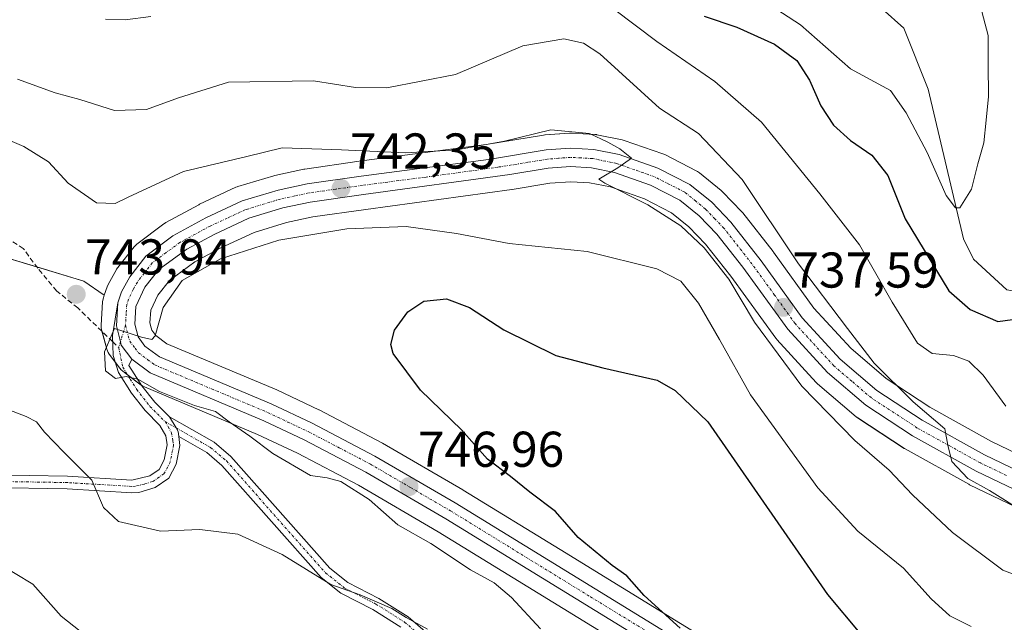
# Model space of a CAD drawing. Units: metres. Extents: x 617957 to 621416, y 4713241 to 4715613.
# Drawn here: x 619919 to 620115, y 4715106 to 4715226 of the extents above; entities that cross this region are included whole.
import ezdxf
from ezdxf.enums import TextEntityAlignment as Align

# ---------------------------------------------------------------- set-up
doc = ezdxf.new("R2010")
doc.units = ezdxf.units.M
doc.header["$MEASUREMENT"] = 0
doc.linetypes.add('TRAZO_Y_PUNTO', pattern=[1, 0.5, -0.25, 0, -0.25])
doc.linetypes.add('TRAZOSX2', pattern=[1.5, 1, -0.5])
for name, color, linetype, lineweight in [('Camino', 19, 'Continuous', 0), ('Camino Cxs', 19, 'Continuous', 0), ('Camino eje', 39, 'TRAZO_Y_PUNTO', 13), ('Carretera de calzada única', 19, 'Continuous', 13), ('Carretera de calzada única Cxs', 19, 'Continuous', 13), ('Carretera de calzada única eje', 19, 'TRAZO_Y_PUNTO', 0), ('Carátula', 7, 'Continuous', 5), ('Corriente natural lineal', 142, 'Continuous', 13), ('Curva de nivel maestra', 36, 'Continuous', 30), ('Curva de nivel normal', 36, 'Continuous', 0), ('Matorral', 135, 'Continuous', 0), ('Matorral CxS', 135, 'Continuous', 0), ('Núcleo urbano', 19, 'Continuous', 0), ('Núcleo urbano CxS', 19, 'Continuous', 0), ('Punto de cota en terreno', 7, 'Continuous', 0), ('Rótulo de punto de cota en terreno', 19, 'Continuous', 0), ('Senda', 19, 'TRAZOSX2', 0)]:
    doc.layers.add(name, color=color, linetype=linetype, lineweight=lineweight)
doc.styles.add('Arial', font='txt', dxfattribs={"height": 0.2})

# ---------------------------------------------------------------- blocks, each defined once
blk = doc.blocks.new('*U150')
at = {"layer": 'Matorral CxS', "color": 135, "linetype": 'Continuous', "lineweight": 0}
for points in [[(620062.96, 4715098.25, 750.65), (620026.54, 4715120.62, 748.47), (620007.24, 4715132.48, 747.54), (620007.18, 4715132.51, 747.53), (619991.15, 4715141.86, 747.03), (619991.03, 4715141.92, 747.02), (619978.58, 4715148.45, 746.24), (619978.47, 4715148.5, 746.23), (619970.28, 4715152.36, 746.17), (619970.16, 4715152.42, 746.17), (619951.86, 4715160.12, 745.75), (619948.25, 4715161.63, 745.41), (619946.01, 4715163.3, 744.91), (619945.26, 4715164.31, 744.84), (619945.13, 4715164.78, 744.81), (619944.85, 4715165.82, 744.73), (619945.01, 4715168.32, 744.53), (619946.44, 4715171.34, 744.25), (619948.72, 4715174.24, 744.43), (619953.83, 4715177.94, 744.13), (619958.99, 4715180.74, 744.12), (619965.62, 4715183.82, 743.59), (619972.05, 4715185.77, 743.77), (619977.3, 4715186.89, 743.25), (619987.82, 4715188.38, 742.54), (620016.92, 4715192.36, 741.31), (620017, 4715192.37, 741.3), (620024.52, 4715193.61, 740.6), (620028.66, 4715193.91, 740.39), (620032.41, 4715193.7, 740.13), (620036.56, 4715192.86, 740.06), (620043.37, 4715190.49, 740.06), (620048.72, 4715187.74, 739.55), (620052.19, 4715184.9, 739.45), (620055.52, 4715181.46, 739.59), (620060.52, 4715175.1, 739.48), (620069.49, 4715162.75, 738.5), (620069.62, 4715162.58, 738.5), (620069.7, 4715162.49, 738.49), (620077.54, 4715153.89, 737.76), (620077.82, 4715153.62, 737.73), (620085.5, 4715147.09, 736.97), (620085.8, 4715146.87, 736.94), (620095.09, 4715140.78, 736.52), (620095.25, 4715140.68, 736.49), (620107.93, 4715133.64, 735.36), (620108.09, 4715133.56, 735.33), (620118.77, 4715128.44, 734.61)], [(620122.57, 4715137.34, 732.69), (620112.46, 4715142.18, 733.44), (620100.17, 4715149, 734.46), (620091.44, 4715154.73, 734.6), (620084.41, 4715160.72, 735.47), (620077.09, 4715168.72, 736.2), (620069.03, 4715179.9, 736.12), (620068.96, 4715180.01, 736.12), (620062.91, 4715187.7, 737.2), (620062.85, 4715187.77, 737.22), (620062.71, 4715187.92, 737.28), (620058.89, 4715191.9, 737.5), (620058.64, 4715192.13, 737.54), (620054.28, 4715195.68, 737.79), (620053.89, 4715195.95, 737.77), (620053.76, 4715196.02, 737.77), (620047.37, 4715199.3, 738.16), (620047.01, 4715199.46, 738.19), (620039.31, 4715202.14, 738.69), (620038.92, 4715202.25, 738.76), (620033.88, 4715203.27, 739.57), (620033.8, 4715203.28, 739.58), (620033.45, 4715203.33, 739.63), (620028.79, 4715203.59, 740.05), (620028.62, 4715203.59, 740.06), (620028.41, 4715203.58, 740.07), (620023.54, 4715203.23, 739.97), (620023.26, 4715203.2, 739.95), (620011.84, 4715201.31, 739.54), (619986.51, 4715197.97, 740.58), (619975.72, 4715196.44, 741.67), (619975.62, 4715196.42, 741.68), (619975.51, 4715196.4, 741.69), (619969.74, 4715195.17, 741.98), (619969.5, 4715195.11, 741.97), (619962.36, 4715192.94, 741.79), (619962.2, 4715192.89, 741.79), (619961.96, 4715192.79, 741.79), (619954.73, 4715189.41, 742.58), (619954.57, 4715189.33, 742.6), (619948.01, 4715185.77, 742.56), (619947.94, 4715185.73, 742.56), (619947.64, 4715185.53, 742.56), (619942.25, 4715181.47, 742.62), (619941.95, 4715181.21, 742.66), (619941.69, 4715180.92, 742.72), (619938.46, 4715176.81, 743.2), (619938.22, 4715176.46, 743.23), (619938.19, 4715176.4, 743.24), (619936.56, 4715173.43, 743.79), (619936.37, 4715173, 743.84), (619935.76, 4715171.29, 744.05), (619931.69, 4715174.11, 743.24), (619912.29, 4715179.94, 745.91)]]:
    blk.add_polyline3d(points, dxfattribs=at)
blk = doc.blocks.new('*U153')
at = {"layer": 'Núcleo urbano CxS', "color": 19, "linetype": 'Continuous', "lineweight": 0}
for points in [[(620118.77, 4715128.44, 734.61), (620108.09, 4715133.56, 735.33), (620107.93, 4715133.64, 735.36), (620095.25, 4715140.68, 736.49), (620095.09, 4715140.78, 736.52), (620085.8, 4715146.87, 736.94), (620085.5, 4715147.09, 736.97), (620077.82, 4715153.62, 737.73), (620077.54, 4715153.89, 737.76), (620069.7, 4715162.49, 738.49), (620069.62, 4715162.58, 738.5), (620069.49, 4715162.75, 738.5), (620060.52, 4715175.1, 739.48), (620055.52, 4715181.46, 739.59), (620052.19, 4715184.9, 739.45), (620048.72, 4715187.74, 739.55), (620043.37, 4715190.49, 740.06), (620036.56, 4715192.86, 740.06), (620032.41, 4715193.7, 740.13), (620028.66, 4715193.91, 740.39), (620024.52, 4715193.61, 740.6), (620017, 4715192.37, 741.3), (620016.92, 4715192.36, 741.31), (619987.82, 4715188.38, 742.54), (619977.3, 4715186.89, 743.25), (619972.05, 4715185.77, 743.77), (619965.62, 4715183.82, 743.59), (619958.99, 4715180.74, 744.12), (619953.83, 4715177.94, 744.13), (619948.72, 4715174.24, 744.43), (619946.44, 4715171.34, 744.25), (619945.01, 4715168.32, 744.53), (619944.85, 4715165.82, 744.73), (619945.13, 4715164.78, 744.81), (619945.26, 4715164.31, 744.84), (619946.01, 4715163.3, 744.91), (619948.25, 4715161.63, 745.41), (619951.86, 4715160.12, 745.75), (619970.16, 4715152.42, 746.17), (619970.28, 4715152.36, 746.17), (619978.47, 4715148.5, 746.23), (619978.58, 4715148.45, 746.24), (619991.03, 4715141.92, 747.02), (619991.15, 4715141.86, 747.03), (620007.18, 4715132.51, 747.53), (620007.24, 4715132.48, 747.54), (620026.54, 4715120.62, 748.47), (620062.96, 4715098.25, 750.65)], [(620057.91, 4715090.02, 749.01), (620002.24, 4715124.19, 745.65), (619986.4, 4715133.43, 745.12), (619974.21, 4715139.81, 745.55), (619966.29, 4715143.56, 745.34), (619943.76, 4715153.05, 744.77), (619943.42, 4715153.21, 744.78), (619943.13, 4715153.41, 744.81), (619939.46, 4715156.15, 744.92), (619939.13, 4715156.43, 744.94), (619938.85, 4715156.76, 744.97), (619936.76, 4715159.56, 745.03), (619936.55, 4715159.87, 745.02), (619936.38, 4715160.21, 744.98), (619936.26, 4715160.57, 744.95), (619935.24, 4715164.38, 744.64), (619935.16, 4715164.86, 744.61), (619935.15, 4715165.34, 744.58), (619935.43, 4715169.99, 744.21), (619935.47, 4715170.33, 744.17), (619935.59, 4715170.81, 744.11), (619935.76, 4715171.29, 744.05), (619936.37, 4715173, 743.84), (619936.56, 4715173.43, 743.79), (619938.19, 4715176.4, 743.24), (619938.22, 4715176.46, 743.23), (619938.46, 4715176.81, 743.2), (619941.69, 4715180.92, 742.72), (619941.95, 4715181.21, 742.66), (619942.25, 4715181.47, 742.62), (619947.64, 4715185.53, 742.56), (619947.94, 4715185.73, 742.56), (619948.01, 4715185.77, 742.56), (619954.57, 4715189.33, 742.6), (619954.73, 4715189.41, 742.58), (619961.96, 4715192.79, 741.79), (619962.2, 4715192.89, 741.79), (619962.36, 4715192.94, 741.79), (619969.5, 4715195.11, 741.97), (619969.74, 4715195.17, 741.98), (619975.51, 4715196.4, 741.69), (619975.62, 4715196.42, 741.68), (619975.72, 4715196.44, 741.67), (619986.51, 4715197.97, 740.58), (620011.84, 4715201.31, 739.54), (620023.26, 4715203.2, 739.95), (620023.54, 4715203.23, 739.97), (620028.41, 4715203.58, 740.07), (620028.62, 4715203.59, 740.06), (620028.79, 4715203.59, 740.05), (620033.45, 4715203.33, 739.63), (620033.8, 4715203.28, 739.58), (620033.88, 4715203.27, 739.57), (620038.92, 4715202.25, 738.76), (620039.31, 4715202.14, 738.69), (620047.01, 4715199.46, 738.19), (620047.37, 4715199.3, 738.16), (620053.76, 4715196.02, 737.77), (620053.89, 4715195.95, 737.77), (620054.28, 4715195.68, 737.79), (620058.64, 4715192.13, 737.54), (620058.89, 4715191.9, 737.5), (620062.71, 4715187.92, 737.28), (620062.85, 4715187.77, 737.22), (620062.91, 4715187.7, 737.2), (620068.96, 4715180.01, 736.12), (620069.03, 4715179.9, 736.12), (620077.09, 4715168.72, 736.2), (620084.41, 4715160.72, 735.47), (620091.44, 4715154.73, 734.6), (620100.17, 4715149, 734.46), (620112.46, 4715142.18, 733.44), (620122.57, 4715137.34, 732.69)]]:
    blk.add_polyline3d(points, dxfattribs=at)
blk = doc.blocks.new('*U156')
at = {"layer": 'Matorral CxS', "color": 135, "linetype": 'Continuous', "lineweight": 0}
blk.add_polyline3d([(619912.29, 4715179.94, 745.91), (619931.69, 4715174.11, 743.24), (619935.76, 4715171.29, 744.05), (619935.59, 4715170.81, 744.11), (619935.47, 4715170.33, 744.17), (619935.43, 4715169.99, 744.21), (619935.15, 4715165.34, 744.58), (619935.16, 4715164.86, 744.61), (619935.24, 4715164.38, 744.64), (619936.26, 4715160.57, 744.95), (619936.38, 4715160.21, 744.98), (619936.55, 4715159.87, 745.02), (619936.76, 4715159.56, 745.03), (619938.85, 4715156.76, 744.97), (619939.13, 4715156.43, 744.94), (619939.46, 4715156.15, 744.92), (619943.13, 4715153.41, 744.81), (619943.42, 4715153.21, 744.78), (619943.76, 4715153.05, 744.77), (619966.29, 4715143.56, 745.34), (619974.21, 4715139.81, 745.55), (619986.4, 4715133.43, 745.12), (620002.24, 4715124.19, 745.65), (620057.91, 4715090.02, 749.01)], dxfattribs=at)
blk = doc.blocks.new('*U182')
at = {"layer": 'Curva de nivel normal', "color": 36, "linetype": 'Continuous', "lineweight": 0}
for points in [[(620119.15, 4715127.96, 735), (620112.02, 4715132.41, 735), (620107.75, 4715134.76, 735), (620104.53, 4715138.18, 735), (620103.77, 4715141.41, 735), (620103.18, 4715144.71, 735), (620096.82, 4715150.07, 735), (620089.1, 4715157.77, 735), (620083.74, 4715164.66, 735), (620074.01, 4715177.58, 735), (620062.8, 4715194.35, 735), (620054.08, 4715203.5, 735), (620046.33, 4715208.54, 735), (620034.48, 4715219.4, 735), (620031.21, 4715221.48, 735), (620027.31, 4715222.39, 735), (620019.1, 4715220.98, 735), (620005.7, 4715215.24, 735), (619992.05, 4715212.61, 735), (619985.79, 4715212.67, 735), (619977.46, 4715214.02, 735), (619960.48, 4715213.73, 735), (619950.54, 4715210.62, 735), (619944.14, 4715208.29, 735), (619937.79, 4715208.1, 735), (619930.92, 4715210.26, 735), (619925.98, 4715211.59, 735), (619918.49, 4715214.36, 735)], [(619914.4, 4715117.96, 735), (619921.54, 4715113.76, 735), (619927.15, 4715107.37, 735), (619933.13, 4715102.68, 735)]]:
    blk.add_polyline3d(points, dxfattribs=at)
blk = doc.blocks.new('*U188')
at = {"layer": 'Curva de nivel normal', "color": 36, "linetype": 'Continuous', "lineweight": 0}
blk.add_polyline3d([(620108.43, 4715105.32, 745), (620104.18, 4715107.41, 745), (620100.42, 4715110.84, 745), (620094.95, 4715116.95, 745), (620085.84, 4715124.33, 745), (620077.87, 4715132.91, 745), (620064.48, 4715151.48, 745), (620058.27, 4715162.47, 745), (620054.13, 4715169.7, 745), (620050.58, 4715174.09, 745), (620045.82, 4715176.56, 745), (620031.93, 4715180.04, 745), (620016.4, 4715181.59, 745), (620005.93, 4715183.58, 745), (619995.85, 4715184.98, 745), (619984.06, 4715184.5, 745), (619970.52, 4715182.27, 745), (619958.88, 4715178.54, 745), (619951.29, 4715174.2, 745), (619947.48, 4715168.88, 745), (619945.87, 4715163.23, 745), (619945.22, 4715162.48, 745), (619943.17, 4715162.96, 745), (619937.83, 4715164.66, 745), (619937.31, 4715163.59, 745), (619935.78, 4715160.02, 745), (619935.99, 4715156.21, 745), (619937.98, 4715154.7, 745), (619940.1, 4715155.09, 745), (619942.43, 4715154.6, 745), (619946.76, 4715152.1, 745), (619953.76, 4715149.31, 745), (619957.92, 4715148.11, 745), (619960.61, 4715146.06, 745), (619964.72, 4715143.23, 745), (619969.33, 4715139.8, 745), (619976.8, 4715135.4, 745), (619980.12, 4715134.94, 745), (619982.88, 4715134.22, 745), (619988.51, 4715130.59, 745), (619994.24, 4715125.58, 745), (620000.82, 4715121.82, 745), (620008.7, 4715116.6, 745), (620013.43, 4715113.99, 745), (620016.86, 4715111.09, 745), (620022.65, 4715104.85, 745)], dxfattribs=at)
blk = doc.blocks.new('*U193')
at = {"layer": 'Curva de nivel normal', "color": 36, "linetype": 'Continuous', "lineweight": 0}
blk.add_polyline3d([(620064.79, 4715231.44, 720), (620074.38, 4715225.13, 720), (620084.4, 4715216.36, 720), (620092.36, 4715212.1, 720), (620095.43, 4715207.62, 720), (620099.64, 4715199.76, 720), (620103.44, 4715191.19, 720), (620105.29, 4715188.68, 720), (620106.14, 4715188.68, 720), (620108.44, 4715192.43, 720), (620109.7, 4715197.49, 720), (620110.95, 4715201.67, 720), (620111.36, 4715206.19, 720), (620111.86, 4715210.91, 720), (620111.79, 4715217.35, 720), (620111.8, 4715223.03, 720), (620109.9, 4715230.06, 720)], dxfattribs=at)
blk = doc.blocks.new('*U206')
at = {"layer": 'Curva de nivel normal', "color": 36, "linetype": 'Continuous', "lineweight": 0}
for points in [[(620000.14, 4715104.78, 740), (619995.89, 4715107.12, 740), (619993.03, 4715108.92, 740), (619986.74, 4715111.64, 740), (619980.86, 4715113.66, 740), (619971.18, 4715119.64, 740), (619962.33, 4715123.67, 740), (619954.78, 4715124.64, 740), (619946.94, 4715124.33, 740), (619938.59, 4715126.23, 740), (619935.63, 4715129.03, 740), (619933.29, 4715134.43, 740), (619927.69, 4715140.03, 740), (619923.89, 4715144.01, 740), (619922.25, 4715146.11, 740), (619920.2, 4715147.12, 740), (619916.78, 4715148.44, 740)], [(619907.05, 4715206.3, 740), (619919.77, 4715200.93, 740), (619924.65, 4715197.88, 740), (619928.58, 4715193.64, 740), (619934.24, 4715189.68, 740), (619937.95, 4715189.57, 740), (619940.52, 4715190.82, 740), (619951.56, 4715195.94, 740), (619964.12, 4715198.94, 740), (619971.18, 4715200.67, 740), (619982.98, 4715200.27, 740), (619995.78, 4715199.66, 740), (620006, 4715200.26, 740), (620015.46, 4715201.98, 740), (620024.67, 4715204.22, 740), (620032.4, 4715203.49, 740), (620036.05, 4715201.76, 740), (620038.43, 4715200.45, 740), (620040.76, 4715198.59, 740), (620038.04, 4715196.66, 740), (620034.27, 4715194.39, 740), (620035.44, 4715193.6, 740), (620043.98, 4715189.32, 740), (620050.56, 4715185.11, 740), (620055.2, 4715180.75, 740), (620060.13, 4715174.48, 740), (620065.23, 4715165.92, 740), (620074.71, 4715153.2, 740), (620085.26, 4715142.34, 740), (620092.09, 4715136.46, 740), (620096.72, 4715131.54, 740), (620104.66, 4715124.05, 740), (620114.73, 4715116.54, 740), (620120.07, 4715114.45, 740)]]:
    blk.add_polyline3d(points, dxfattribs=at)
blk = doc.blocks.new('*U221')
at = {"layer": 'Curva de nivel maestra', "color": 36, "linetype": 'Continuous', "lineweight": 30}
blk.add_polyline3d([(620050.43, 4715104.99, 750), (620043.28, 4715111.51, 750), (620039.84, 4715115.4, 750), (620036.88, 4715117.43, 750), (620030.14, 4715123.05, 750), (620025.6, 4715128.22, 750), (620020.5, 4715132.08, 750), (620016.64, 4715135.2, 750), (620012.06, 4715138.62, 750), (620006.88, 4715144.47, 750), (619998.72, 4715152.39, 750), (619993.27, 4715159.67, 750), (619992.83, 4715161.45, 750), (619993.56, 4715164.33, 750), (619996.24, 4715168.01, 750), (619999.4, 4715170.11, 750), (620003.92, 4715170.6, 750), (620008.48, 4715168.87, 750), (620015.3, 4715164.38, 750), (620025.72, 4715159.28, 750), (620035.04, 4715156.84, 750), (620045.88, 4715154.4, 750), (620049.46, 4715152.3, 750), (620055.98, 4715146.07, 750), (620065.83, 4715131.8, 750), (620079.8, 4715111.7, 750), (620086.23, 4715103.96, 750)], dxfattribs=at)
blk = doc.blocks.new('*U229')
at = {"layer": 'Curva de nivel maestra', "color": 36, "linetype": 'Continuous', "lineweight": 30}
blk.add_polyline3d([(620055.24, 4715226.91, 725), (620061.7, 4715224.72, 725), (620069.23, 4715221.32, 725), (620073.68, 4715218.04, 725), (620076.22, 4715214.11, 725), (620078.43, 4715208.99, 725), (620081, 4715205.19, 725), (620084.38, 4715202.1, 725), (620088.63, 4715199.21, 725), (620091.78, 4715195.14, 725), (620095.25, 4715186.51, 725), (620103.92, 4715172.2, 725), (620108.21, 4715168.45, 725), (620113.73, 4715166.09, 725), (620118.1, 4715166.64, 725)], dxfattribs=at)
blk = doc.blocks.new('5PATER')
at = {"layer": 'Carátula', "linetype": 'Continuous', "lineweight": 5}
h = blk.add_hatch(color=250, dxfattribs=at)
edge = h.paths.add_edge_path()
edge.add_ellipse((0, 0.01), major_axis=(-1.33, -1.34), ratio=0.999422, start_angle=0, end_angle=360)

msp = doc.modelspace()

# ---------------------------------------------------------------- linework, layer by layer
at = {"layer": 'Camino', "color": 19, "linetype": 'Continuous', "lineweight": 0}
for points in [[(619913.1, 4715135.5, 737.45), (619928.47, 4715135.24, 739.35), (619941.24, 4715134.48, 740.8), (619944.82, 4715135.34, 741.21), (619946.67, 4715136.58, 741.5), (619947.68, 4715138.49, 741.79), (619948.27, 4715141.47, 742.33), (619948.03, 4715143.32, 742.62), (619946.85, 4715145.38, 742.94), (619943.9, 4715148.31, 743.3), (619941.19, 4715151.77, 744.11), (619938.61, 4715155.93, 744.88), (619937.56, 4715159.29, 745.07), (619937.38, 4715163.25, 744.91), (619938.43, 4715169.81, 744.43)], [(619938.43, 4715169.81, 744.43), (619938.17, 4715165.17, 744.8), (619938.99, 4715162, 744.99), (619939.16, 4715161.35, 745.02), (619941.25, 4715158.55, 745.23)], [(619941.25, 4715158.55, 745.23), (619940.64, 4715157.27, 745.07), (619943.25, 4715153.25, 744.78), (619945.8, 4715150, 743.96), (619948.73, 4715147.08, 743.36)], [(619950.61, 4715143.13, 742.71), (619950.47, 4715144.15, 742.88), (619950.06, 4715144.88, 743.01), (619948.73, 4715147.08, 743.36)], [(619950.61, 4715143.13, 742.71), (619950.47, 4715144.15, 742.88), (619950.06, 4715144.88, 743.01), (619948.73, 4715147.08, 743.36)], [(619948.73, 4715147.08, 743.36), (619957.64, 4715142, 742.86), (619960.96, 4715139.2, 742.75), (619980.69, 4715116.91, 740.72), (619984.24, 4715114.06, 740.38), (619990.47, 4715110.87, 740.18), (619996.31, 4715107.21, 739.96), (620009.8, 4715095.52, 739.86)], [(619950.61, 4715143.13, 742.71), (619950.84, 4715141.38, 742.45), (619950.1, 4715137.64, 741.87), (619948.62, 4715134.83, 741.45), (619945.92, 4715133.02, 741.05), (619942.67, 4715132.01, 740.71), (619941.23, 4715131.94, 740.58), (619928.38, 4715132.71, 739.04), (619912.98, 4715132.97, 737)], [(619994.81, 4715105.19, 738.87), (619989.23, 4715108.69, 739.02), (619982.88, 4715111.95, 739.36), (619978.96, 4715115.09, 739.92), (619959.2, 4715137.4, 742.28), (619956.2, 4715139.94, 742.41), (619950.61, 4715143.13, 742.71)]]:
    msp.add_polyline3d(points, dxfattribs=at)
at = {"layer": 'Camino Cxs', "color": 19, "linetype": 'Continuous', "lineweight": 0}
for points in [[(619913.1, 4715135.5, 737.45), (619928.47, 4715135.24, 739.35), (619941.24, 4715134.48, 740.8), (619944.82, 4715135.34, 741.21), (619946.67, 4715136.58, 741.5), (619947.68, 4715138.49, 741.79), (619948.27, 4715141.47, 742.33), (619948.03, 4715143.32, 742.62), (619946.85, 4715145.38, 742.94), (619943.9, 4715148.31, 743.3), (619941.19, 4715151.77, 744.11), (619938.61, 4715155.93, 744.88), (619937.56, 4715159.29, 745.07), (619937.38, 4715163.25, 744.91), (619938.43, 4715169.81, 744.43), (619938.43, 4715169.81, 744.43), (619938.17, 4715165.17, 744.8), (619938.99, 4715162, 744.99), (619939.16, 4715161.35, 745.02), (619941.25, 4715158.55, 745.23), (619940.64, 4715157.27, 745.07), (619943.25, 4715153.25, 744.78), (619945.8, 4715150, 743.96), (619948.73, 4715147.08, 743.36), (619950.06, 4715144.88, 743.01), (619950.47, 4715144.15, 742.88), (619950.61, 4715143.13, 742.71), (619950.84, 4715141.38, 742.45), (619950.1, 4715137.64, 741.87), (619948.62, 4715134.83, 741.45), (619945.92, 4715133.02, 741.05), (619942.67, 4715132.01, 740.71), (619941.23, 4715131.94, 740.58), (619928.38, 4715132.71, 739.04), (619912.98, 4715132.97, 737)], [(619994.81, 4715105.19, 738.87), (619989.23, 4715108.69, 739.02), (619982.88, 4715111.95, 739.36), (619978.96, 4715115.09, 739.92), (619959.2, 4715137.4, 742.28), (619956.2, 4715139.94, 742.41), (619950.61, 4715143.13, 742.71), (619950.61, 4715143.13, 742.71), (619950.47, 4715144.15, 742.88), (619950.06, 4715144.88, 743.01), (619948.73, 4715147.08, 743.36), (619957.64, 4715142, 742.86), (619960.96, 4715139.2, 742.75), (619980.69, 4715116.91, 740.72), (619984.24, 4715114.06, 740.38), (619990.47, 4715110.87, 740.18), (619996.31, 4715107.21, 739.96), (620009.8, 4715095.52, 739.86)]]:
    msp.add_polyline3d(points, dxfattribs=at)
at = {"layer": 'Camino eje', "color": 39, "linetype": 'TRAZO_Y_PUNTO', "lineweight": 13}
for points in [[(619939.98, 4715165.34, 744.8), (619938.99, 4715162, 744.99)], [(619938.99, 4715162, 744.99), (619938.65, 4715160.87, 745.03)], [(619938.65, 4715160.87, 745.03), (619939.44, 4715156.98, 745.01), (619940.93, 4715154.59, 744.76), (619942.22, 4715152.51, 744.43), (619944.85, 4715149.16, 743.61), (619946.33, 4715147.69, 743.32), (619947.88, 4715146.12, 743.13)], [(619947.88, 4715146.12, 743.13), (619948.46, 4715145.13, 742.98), (619949.15, 4715143.92, 742.78), (619949.44, 4715142.35, 742.53), (619949.56, 4715141.43, 742.39), (619948.89, 4715138.07, 741.83), (619948.39, 4715137.11, 741.69), (619947.65, 4715135.71, 741.47), (619945.37, 4715134.18, 741.12), (619943.75, 4715133.68, 740.91), (619941.96, 4715133.25, 740.72), (619941.24, 4715133.21, 740.65), (619934.81, 4715133.6, 739.96), (619928.43, 4715133.98, 739.15), (619913.04, 4715134.24, 737.22)], [(619947.88, 4715146.12, 743.13), (619950.06, 4715144.88, 743.01)], [(619950.06, 4715144.88, 743.01), (619956.92, 4715140.97, 742.6), (619960.08, 4715138.3, 742.49), (619979.82, 4715116, 740.31), (619983.56, 4715113, 739.89), (619989.85, 4715109.78, 739.6), (619995.56, 4715106.2, 739.41), (620009, 4715094.55, 739.32)]]:
    msp.add_polyline3d(points, dxfattribs=at)
at = {"layer": 'Carretera de calzada única', "color": 19, "linetype": 'Continuous', "lineweight": 13}
for points in [[(619938.43, 4715169.81, 744.43), (619939.19, 4715171.99, 744.28), (619940.82, 4715174.96, 744.1), (619944.05, 4715179.07, 743.69), (619949.44, 4715183.13, 743.51), (619956, 4715186.69, 743.22), (619963.23, 4715190.07, 742.73), (619970.37, 4715192.24, 742.72), (619976.14, 4715193.47, 742.68), (619986.92, 4715195, 741.58), (620012.28, 4715198.34, 740.75), (620023.75, 4715200.24, 740.42), (620028.62, 4715200.59, 740.29), (620033.28, 4715200.33, 740.01), (620038.32, 4715199.31, 739.77), (620046, 4715196.63, 739.13), (620052.39, 4715193.35, 739.21), (620056.73, 4715189.82, 738.76), (620060.55, 4715185.84, 738.41), (620066.6, 4715178.15, 737.83), (620074.76, 4715166.82, 736.99), (620082.32, 4715158.56, 736.48), (620089.64, 4715152.32, 735.64), (620098.62, 4715146.43, 735.03), (620111.08, 4715139.51, 734.4), (620121.44, 4715134.55, 733.65)], [(620120.07, 4715131.14, 734.1), (620109.39, 4715136.26, 734.86), (620096.73, 4715143.29, 735.46), (620087.44, 4715149.38, 736.01), (620079.76, 4715155.91, 736.95), (620071.92, 4715164.51, 737.36), (620062.91, 4715176.91, 738.37), (620057.78, 4715183.43, 738.64), (620054.23, 4715187.11, 739.06), (620050.37, 4715190.26, 739.22), (620044.55, 4715193.25, 739.54), (620037.35, 4715195.76, 739.88), (620032.8, 4715196.68, 740.19), (620028.64, 4715196.92, 740.42), (620024.17, 4715196.59, 740.63), (620016.51, 4715195.33, 740.9), (619987.41, 4715191.35, 742.24), (619976.78, 4715189.85, 742.6), (619971.3, 4715188.68, 742.82), (619964.55, 4715186.63, 743.27), (619957.64, 4715183.42, 743.47), (619952.23, 4715180.48, 743.78), (619946.62, 4715176.42, 744.1), (619943.87, 4715172.93, 744.32), (619942.05, 4715169.08, 744.57), (619941.83, 4715165.51, 744.8), (619942.51, 4715162.98, 744.97), (619943.87, 4715161.16, 745.08), (619946.75, 4715159.01, 745.25), (619969, 4715149.65, 745.93), (619977.19, 4715145.79, 746.12), (619989.64, 4715139.26, 746.63), (620005.67, 4715129.92, 747.23), (620061.39, 4715095.69, 750.44)], [(619938.43, 4715169.81, 744.43), (619938.17, 4715165.17, 744.8), (619938.99, 4715162, 744.99), (619939.16, 4715161.35, 745.02), (619941.25, 4715158.55, 745.23)], [(620059.48, 4715092.58, 750.03), (620003.78, 4715126.76, 746.67), (619987.85, 4715136.06, 746.07), (619975.55, 4715142.5, 745.98), (619967.51, 4715146.3, 745.7), (619944.92, 4715155.81, 745.16), (619941.25, 4715158.55, 745.23)]]:
    msp.add_polyline3d(points, dxfattribs=at)
at = {"layer": 'Carretera de calzada única Cxs', "color": 19, "linetype": 'Continuous', "lineweight": 13}
for points in [[(620059.48, 4715092.58, 750.03), (620003.78, 4715126.76, 746.67), (619987.85, 4715136.06, 746.07), (619975.55, 4715142.5, 745.98), (619967.51, 4715146.3, 745.7), (619944.92, 4715155.81, 745.16), (619941.25, 4715158.55, 745.23), (619939.16, 4715161.35, 745.02), (619938.99, 4715162, 744.99), (619938.17, 4715165.17, 744.8), (619938.43, 4715169.81, 744.43), (619939.19, 4715171.99, 744.28), (619940.82, 4715174.96, 744.1), (619944.05, 4715179.07, 743.69), (619949.44, 4715183.13, 743.51), (619956, 4715186.69, 743.22), (619963.23, 4715190.07, 742.73), (619970.37, 4715192.24, 742.72), (619976.14, 4715193.47, 742.68), (619986.92, 4715195, 741.58), (620012.28, 4715198.34, 740.75), (620023.75, 4715200.24, 740.42), (620028.62, 4715200.59, 740.29), (620033.28, 4715200.33, 740.01), (620038.32, 4715199.31, 739.77), (620046, 4715196.63, 739.13), (620052.39, 4715193.35, 739.21), (620056.73, 4715189.82, 738.76), (620060.55, 4715185.84, 738.41), (620066.6, 4715178.15, 737.83), (620074.76, 4715166.82, 736.99), (620082.32, 4715158.56, 736.48), (620089.64, 4715152.32, 735.64), (620098.62, 4715146.43, 735.03), (620111.08, 4715139.51, 734.4), (620121.44, 4715134.55, 733.65)], [(620120.07, 4715131.14, 734.1), (620109.39, 4715136.26, 734.86), (620096.73, 4715143.29, 735.46), (620087.44, 4715149.38, 736.01), (620079.76, 4715155.91, 736.95), (620071.92, 4715164.51, 737.36), (620062.91, 4715176.91, 738.37), (620057.78, 4715183.43, 738.64), (620054.23, 4715187.11, 739.06), (620050.37, 4715190.26, 739.22), (620044.55, 4715193.25, 739.54), (620037.35, 4715195.76, 739.88), (620032.8, 4715196.68, 740.19), (620028.64, 4715196.92, 740.42), (620024.17, 4715196.59, 740.63), (620016.51, 4715195.33, 740.9), (619987.41, 4715191.35, 742.24), (619976.78, 4715189.85, 742.6), (619971.3, 4715188.68, 742.82), (619964.55, 4715186.63, 743.27), (619957.64, 4715183.42, 743.47), (619952.23, 4715180.48, 743.78), (619946.62, 4715176.42, 744.1), (619943.87, 4715172.93, 744.32), (619942.05, 4715169.08, 744.57), (619941.83, 4715165.51, 744.8), (619942.51, 4715162.98, 744.97), (619943.87, 4715161.16, 745.08), (619946.75, 4715159.01, 745.25), (619969, 4715149.65, 745.93), (619977.19, 4715145.79, 746.12), (619989.64, 4715139.26, 746.63), (620005.67, 4715129.92, 747.23), (620061.39, 4715095.69, 750.44)]]:
    msp.add_polyline3d(points, dxfattribs=at)
at = {"layer": 'Carretera de calzada única eje', "color": 19, "linetype": 'TRAZO_Y_PUNTO', "lineweight": 0}
for points in [[(620115.42, 4715135.4, 734.28), (620110.23, 4715137.89, 734.68), (620104.01, 4715141.34, 734.92), (620097.67, 4715144.85, 735.25), (620088.53, 4715150.84, 735.88), (620084.71, 4715154.1, 736.28), (620081.05, 4715157.23, 736.7), (620073.33, 4715165.66, 737.23), (620069.26, 4715171.33, 737.56), (620064.75, 4715177.52, 738.09), (620059.16, 4715184.63, 738.59), (620057.39, 4715186.48, 738.76), (620055.48, 4715188.47, 739.03), (620053.55, 4715190.04, 739), (620051.39, 4715191.81, 739.29), (620048.19, 4715193.44, 739.46), (620045.26, 4715194.93, 739.38), (620041.42, 4715196.27, 739.71), (620037.82, 4715197.54, 739.97), (620035.57, 4715198, 740.11), (620033.05, 4715198.51, 740.24), (620030.71, 4715198.64, 740.33), (620028.64, 4715198.76, 740.42), (620026.19, 4715198.58, 740.54), (620023.96, 4715198.41, 740.65), (620020.14, 4715197.77, 740.8), (620014.39, 4715196.84, 740.87), (619999.85, 4715194.84, 741.26), (619987.16, 4715193.18, 742.1), (619981.85, 4715192.43, 742.44), (619976.46, 4715191.66, 742.64), (619973.73, 4715191.08, 742.73), (619970.83, 4715190.46, 742.8), (619963.89, 4715188.34, 743.16), (619960.26, 4715186.66, 743.26), (619956.82, 4715185.06, 743.37), (619950.83, 4715181.8, 743.73), (619948.03, 4715179.76, 743.8), (619945.33, 4715177.74, 744.01), (619943.73, 4715175.68, 744.09), (619942.35, 4715173.93, 744.35), (619941.53, 4715172.46, 744.5), (619940.62, 4715170.52, 744.5), (619940.23, 4715169.43, 744.53), (619940.14, 4715167.66, 744.64), (619939.98, 4715165.34, 744.8)], [(619939.98, 4715165.34, 744.8), (619940.83, 4715162.17, 745.01), (619941.89, 4715160.76, 745.11), (619942.55, 4715159.84, 745.16), (619944.39, 4715158.48, 745.26), (619945.82, 4715157.41, 745.25), (619957.12, 4715152.65, 745.44), (619968.25, 4715147.97, 745.84), (619972.35, 4715146.04, 745.86), (619976.37, 4715144.14, 746.14), (619982.53, 4715140.92, 746.24), (619988.75, 4715137.66, 746.44), (619996.76, 4715132.99, 746.89), (620004.73, 4715128.34, 747.11), (620032.58, 4715111.23, 748.26), (620060.44, 4715094.14, 750.39), (620073.92, 4715085.84, 751.13), (620087.32, 4715077.58, 752.17)]]:
    msp.add_polyline3d(points, dxfattribs=at)
at = {"layer": 'Corriente natural lineal', "color": 142, "linetype": 'Continuous', "lineweight": 13}
msp.add_polyline3d([(620165.75, 4715145.42, 731.18), (620159.82, 4715150.02, 729.25), (620151.02, 4715153.86, 727.48), (620146.9, 4715157.01, 727.55), (620137.97, 4715165.15, 725.57), (620124.57, 4715170.81, 724.34), (620115.49, 4715172.35, 723.93), (620108.89, 4715178.46, 722.54), (620106.84, 4715182.5, 721.16), (620099.81, 4715212.37, 717.45), (620095.02, 4715224.46, 715.72), (620090.7, 4715228.37, 715.09)], dxfattribs=at)
at = {"layer": 'Curva de nivel normal', "color": 36, "linetype": 'Continuous', "lineweight": 0}
for points in [[(620032.88, 4715231.69, 730), (620045.78, 4715221.85, 730), (620057.36, 4715213.84, 730), (620066.66, 4715205.75, 730), (620078.28, 4715191.5, 730), (620086.16, 4715181.36, 730), (620092.66, 4715169.9, 730), (620097.68, 4715161.78, 730), (620100.66, 4715159.67, 730), (620104.88, 4715159.31, 730), (620107.95, 4715158.19, 730), (620110.78, 4715155.36, 730), (620115.28, 4715149.19, 730)], [(619935.99, 4715226.31, 730), (619939.9, 4715226.17, 730), (619945.06, 4715226.81, 730)]]:
    msp.add_polyline3d(points, dxfattribs=at)
at = {"layer": 'Matorral', "color": 135, "linetype": 'Continuous', "lineweight": 0}
for points in [[(620122.57, 4715137.34, 732.68), (620112.46, 4715142.18, 733.44), (620100.17, 4715149, 734.46), (620091.44, 4715154.73, 734.6), (620084.41, 4715160.72, 735.47), (620077.09, 4715168.72, 736.19), (620069.03, 4715179.9, 736.12), (620068.96, 4715180.01, 736.12), (620062.91, 4715187.7, 737.2), (620062.85, 4715187.77, 737.22), (620062.71, 4715187.92, 737.28), (620058.89, 4715191.9, 737.5), (620058.64, 4715192.13, 737.54), (620054.28, 4715195.68, 737.79), (620053.89, 4715195.95, 737.77), (620053.76, 4715196.02, 737.77), (620047.37, 4715199.3, 738.16), (620047.01, 4715199.46, 738.19), (620039.31, 4715202.14, 738.69), (620038.91, 4715202.25, 738.76), (620033.87, 4715203.27, 739.57), (620033.8, 4715203.28, 739.58), (620033.45, 4715203.33, 739.63), (620028.79, 4715203.59, 740.05), (620028.62, 4715203.59, 740.06), (620028.4, 4715203.58, 740.07), (620023.53, 4715203.23, 739.97), (620023.26, 4715203.2, 739.95), (620011.84, 4715201.31, 739.54), (619986.51, 4715197.97, 740.58), (619975.72, 4715196.44, 741.67), (619975.62, 4715196.43, 741.68), (619975.51, 4715196.4, 741.69), (619969.74, 4715195.17, 741.98), (619969.5, 4715195.11, 741.97), (619962.36, 4715192.94, 741.79), (619962.2, 4715192.89, 741.79), (619961.96, 4715192.79, 741.79), (619954.73, 4715189.41, 742.58), (619954.57, 4715189.33, 742.6), (619948.01, 4715185.77, 742.56), (619947.94, 4715185.73, 742.56), (619947.63, 4715185.53, 742.56), (619942.24, 4715181.47, 742.62), (619941.95, 4715181.21, 742.66), (619941.69, 4715180.92, 742.72), (619938.46, 4715176.81, 743.2), (619938.22, 4715176.46, 743.23), (619938.19, 4715176.4, 743.24), (619936.56, 4715173.43, 743.79), (619936.37, 4715173, 743.84), (619935.76, 4715171.29, 744.05)], [(620062.96, 4715098.25, 750.65), (620026.54, 4715120.62, 748.47), (620007.24, 4715132.48, 747.54), (620007.18, 4715132.51, 747.53), (619991.14, 4715141.86, 747.03), (619991.03, 4715141.92, 747.02), (619978.58, 4715148.45, 746.24), (619978.47, 4715148.5, 746.23), (619970.28, 4715152.36, 746.17), (619970.16, 4715152.42, 746.17), (619951.86, 4715160.12, 745.75), (619948.25, 4715161.63, 745.41), (619946.01, 4715163.3, 744.91), (619945.26, 4715164.32, 744.84), (619945.13, 4715164.78, 744.81), (619944.85, 4715165.82, 744.73), (619945.01, 4715168.32, 744.53), (619946.44, 4715171.34, 744.25), (619948.72, 4715174.24, 744.43), (619953.83, 4715177.94, 744.13), (619958.99, 4715180.74, 744.12), (619965.62, 4715183.82, 743.59), (619972.05, 4715185.77, 743.77), (619977.3, 4715186.89, 743.25), (619987.82, 4715188.38, 742.54), (620016.92, 4715192.36, 741.31), (620017, 4715192.37, 741.3), (620024.52, 4715193.61, 740.6), (620028.66, 4715193.91, 740.39), (620032.41, 4715193.7, 740.13), (620036.55, 4715192.86, 740.06), (620043.36, 4715190.49, 740.06), (620048.72, 4715187.74, 739.55), (620052.19, 4715184.9, 739.45), (620055.52, 4715181.46, 739.59), (620060.52, 4715175.1, 739.48), (620069.49, 4715162.75, 738.5), (620069.62, 4715162.58, 738.5), (620069.7, 4715162.49, 738.49), (620077.54, 4715153.89, 737.76), (620077.82, 4715153.63, 737.73), (620085.5, 4715147.09, 736.97), (620085.79, 4715146.87, 736.94), (620095.08, 4715140.78, 736.52), (620095.25, 4715140.68, 736.49), (620107.93, 4715133.64, 735.36), (620108.09, 4715133.56, 735.33), (620118.77, 4715128.44, 734.61)], [(619935.76, 4715171.29, 744.05), (619931.69, 4715174.11, 743.24), (619922.34, 4715176.92, 744.11), (619912.28, 4715179.94, 745.91)], [(619935.76, 4715171.29, 744.05), (619935.59, 4715170.81, 744.11), (619935.47, 4715170.33, 744.17), (619935.42, 4715169.99, 744.21), (619935.14, 4715165.34, 744.58), (619935.15, 4715164.86, 744.61), (619935.24, 4715164.38, 744.64), (619935.32, 4715164.09, 744.67), (619936.26, 4715160.57, 744.95), (619936.38, 4715160.22, 744.98), (619936.55, 4715159.87, 745.02), (619936.76, 4715159.56, 745.03), (619938, 4715157.89, 745.06), (619938.85, 4715156.76, 744.97), (619939.13, 4715156.43, 744.94), (619939.45, 4715156.15, 744.92), (619940.4, 4715155.44, 744.85), (619943.12, 4715153.41, 744.81), (619943.17, 4715153.38, 744.8), (619943.42, 4715153.21, 744.78), (619943.76, 4715153.05, 744.77), (619966.29, 4715143.56, 745.34), (619974.21, 4715139.81, 745.55), (619986.4, 4715133.44, 745.12), (620002.24, 4715124.19, 745.65), (620057.91, 4715090.02, 749.01)]]:
    msp.add_polyline3d(points, dxfattribs=at)
at = {"layer": 'Núcleo urbano', "color": 19, "linetype": 'Continuous', "lineweight": 0}
for points in [[(620122.57, 4715137.34, 732.68), (620112.46, 4715142.18, 733.44), (620100.17, 4715149, 734.46), (620091.44, 4715154.73, 734.6), (620084.41, 4715160.72, 735.47), (620077.09, 4715168.72, 736.19), (620069.03, 4715179.9, 736.12), (620068.96, 4715180.01, 736.12), (620062.91, 4715187.7, 737.2), (620062.85, 4715187.77, 737.22), (620062.71, 4715187.92, 737.28), (620058.89, 4715191.9, 737.5), (620058.64, 4715192.13, 737.54), (620054.28, 4715195.68, 737.79), (620053.89, 4715195.95, 737.77), (620053.76, 4715196.02, 737.77), (620047.37, 4715199.3, 738.16), (620047.01, 4715199.46, 738.19), (620039.31, 4715202.14, 738.69), (620038.91, 4715202.25, 738.76), (620033.87, 4715203.27, 739.57), (620033.8, 4715203.28, 739.58), (620033.45, 4715203.33, 739.63), (620028.79, 4715203.59, 740.05), (620028.62, 4715203.59, 740.06), (620028.4, 4715203.58, 740.07), (620023.53, 4715203.23, 739.97), (620023.26, 4715203.2, 739.95), (620011.84, 4715201.31, 739.54), (619986.51, 4715197.97, 740.58), (619975.72, 4715196.44, 741.67), (619975.62, 4715196.43, 741.68), (619975.51, 4715196.4, 741.69), (619969.74, 4715195.17, 741.98), (619969.5, 4715195.11, 741.97), (619962.36, 4715192.94, 741.79), (619962.2, 4715192.89, 741.79), (619961.96, 4715192.79, 741.79), (619954.73, 4715189.41, 742.58), (619954.57, 4715189.33, 742.6), (619948.01, 4715185.77, 742.56), (619947.94, 4715185.73, 742.56), (619947.63, 4715185.53, 742.56), (619942.24, 4715181.47, 742.62), (619941.95, 4715181.21, 742.66), (619941.69, 4715180.92, 742.72), (619938.46, 4715176.81, 743.2), (619938.22, 4715176.46, 743.23), (619938.19, 4715176.4, 743.24), (619936.56, 4715173.43, 743.79), (619936.37, 4715173, 743.84), (619935.76, 4715171.29, 744.05)], [(620062.96, 4715098.25, 750.65), (620026.54, 4715120.62, 748.47), (620007.24, 4715132.48, 747.54), (620007.18, 4715132.51, 747.53), (619991.14, 4715141.86, 747.03), (619991.03, 4715141.92, 747.02), (619978.58, 4715148.45, 746.24), (619978.47, 4715148.5, 746.23), (619970.28, 4715152.36, 746.17), (619970.16, 4715152.42, 746.17), (619951.86, 4715160.12, 745.75), (619948.25, 4715161.63, 745.41), (619946.01, 4715163.3, 744.91), (619945.26, 4715164.32, 744.84), (619945.13, 4715164.78, 744.81), (619944.85, 4715165.82, 744.73), (619945.01, 4715168.32, 744.53), (619946.44, 4715171.34, 744.25), (619948.72, 4715174.24, 744.43), (619953.83, 4715177.94, 744.13), (619958.99, 4715180.74, 744.12), (619965.62, 4715183.82, 743.59), (619972.05, 4715185.77, 743.77), (619977.3, 4715186.89, 743.25), (619987.82, 4715188.38, 742.54), (620016.92, 4715192.36, 741.31), (620017, 4715192.37, 741.3), (620024.52, 4715193.61, 740.6), (620028.66, 4715193.91, 740.39), (620032.41, 4715193.7, 740.13), (620036.55, 4715192.86, 740.06), (620043.36, 4715190.49, 740.06), (620048.72, 4715187.74, 739.55), (620052.19, 4715184.9, 739.45), (620055.52, 4715181.46, 739.59), (620060.52, 4715175.1, 739.48), (620069.49, 4715162.75, 738.5), (620069.62, 4715162.58, 738.5), (620069.7, 4715162.49, 738.49), (620077.54, 4715153.89, 737.76), (620077.82, 4715153.63, 737.73), (620085.5, 4715147.09, 736.97), (620085.79, 4715146.87, 736.94), (620095.08, 4715140.78, 736.52), (620095.25, 4715140.68, 736.49), (620107.93, 4715133.64, 735.36), (620108.09, 4715133.56, 735.33), (620118.77, 4715128.44, 734.61)], [(619935.76, 4715171.29, 744.05), (619935.59, 4715170.81, 744.11), (619935.47, 4715170.33, 744.17), (619935.42, 4715169.99, 744.21), (619935.14, 4715165.34, 744.58), (619935.15, 4715164.86, 744.61), (619935.24, 4715164.38, 744.64), (619935.32, 4715164.09, 744.67), (619936.26, 4715160.57, 744.95), (619936.38, 4715160.22, 744.98), (619936.55, 4715159.87, 745.02), (619936.76, 4715159.56, 745.03), (619938, 4715157.89, 745.06), (619938.85, 4715156.76, 744.97), (619939.13, 4715156.43, 744.94), (619939.45, 4715156.15, 744.92), (619940.4, 4715155.44, 744.85), (619943.12, 4715153.41, 744.81), (619943.17, 4715153.38, 744.8), (619943.42, 4715153.21, 744.78), (619943.76, 4715153.05, 744.77), (619966.29, 4715143.56, 745.34), (619974.21, 4715139.81, 745.55), (619986.4, 4715133.44, 745.12), (620002.24, 4715124.19, 745.65), (620057.91, 4715090.02, 749.01)]]:
    msp.add_polyline3d(points, dxfattribs=at)
at = {"layer": 'Senda', "color": 19, "linetype": 'TRAZOSX2', "lineweight": 0}
for points in [[(619937.43, 4715162.05, 744.96), (619930.47, 4715168.78, 743.94), (619926.26, 4715172.16, 743.79), (619922.51, 4715176.69, 744.09), (619919.64, 4715180.6, 744.47), (619916.71, 4715182.51, 745.21), (619914.33, 4715183.08, 745.78), (619911.04, 4715183.41, 746.41), (619899.97, 4715183.66, 747.42), (619893.22, 4715183.63, 748.07), (619886.67, 4715183.58, 748.19)], [(619937.43, 4715162.05, 744.96), (619938.65, 4715160.87, 745.03)]]:
    msp.add_polyline3d(points, dxfattribs=at)

# ---------------------------------------------------------------- block references
at = {"layer": 'Curva de nivel maestra', "color": 36, "linetype": 'Continuous', "lineweight": 30}
for name in ['*U221', '*U229']:
    msp.add_blockref(name, (0, 0), dxfattribs=at)
at = {"layer": 'Curva de nivel normal', "color": 36, "linetype": 'Continuous', "lineweight": 0}
for name in ['*U206', '*U188', '*U193', '*U182']:
    msp.add_blockref(name, (0, 0), dxfattribs=at)
at = {"layer": 'Matorral CxS', "color": 135, "linetype": 'Continuous', "lineweight": 0}
for name in ['*U150', '*U156']:
    msp.add_blockref(name, (0, 0), dxfattribs=at)
at = {"layer": 'Núcleo urbano CxS', "color": 19, "linetype": 'Continuous', "lineweight": 0}
msp.add_blockref('*U153', (0, 0), dxfattribs=at)
at = {"layer": 'Punto de cota en terreno', "linetype": 'Continuous', "lineweight": 0}
for p in [(619982.91, 4715192.58, 742.35), (619930.18, 4715171.48, 743.94), (620071.03, 4715168.87, 737.59), (619996.45, 4715133.17, 746.96)]:
    msp.add_blockref('5PATER', p, dxfattribs=at)

# ---------------------------------------------------------------- texts
at = {"layer": 'Rótulo de punto de cota en terreno', "color": 19, "linetype": 'Continuous', "lineweight": 0, "style": 'Arial'}
for s, p in [('742,35', (619984.67, 4715194.34)), ('743,94', (619931.94, 4715173.24)), ('737,59', (620072.79, 4715170.63)), ('746,96', (619998.21, 4715134.93))]:
    msp.add_text(s, height=7, dxfattribs=at).set_placement(p, align=Align.BOTTOM_LEFT)

doc.saveas('drawing.dxf')
